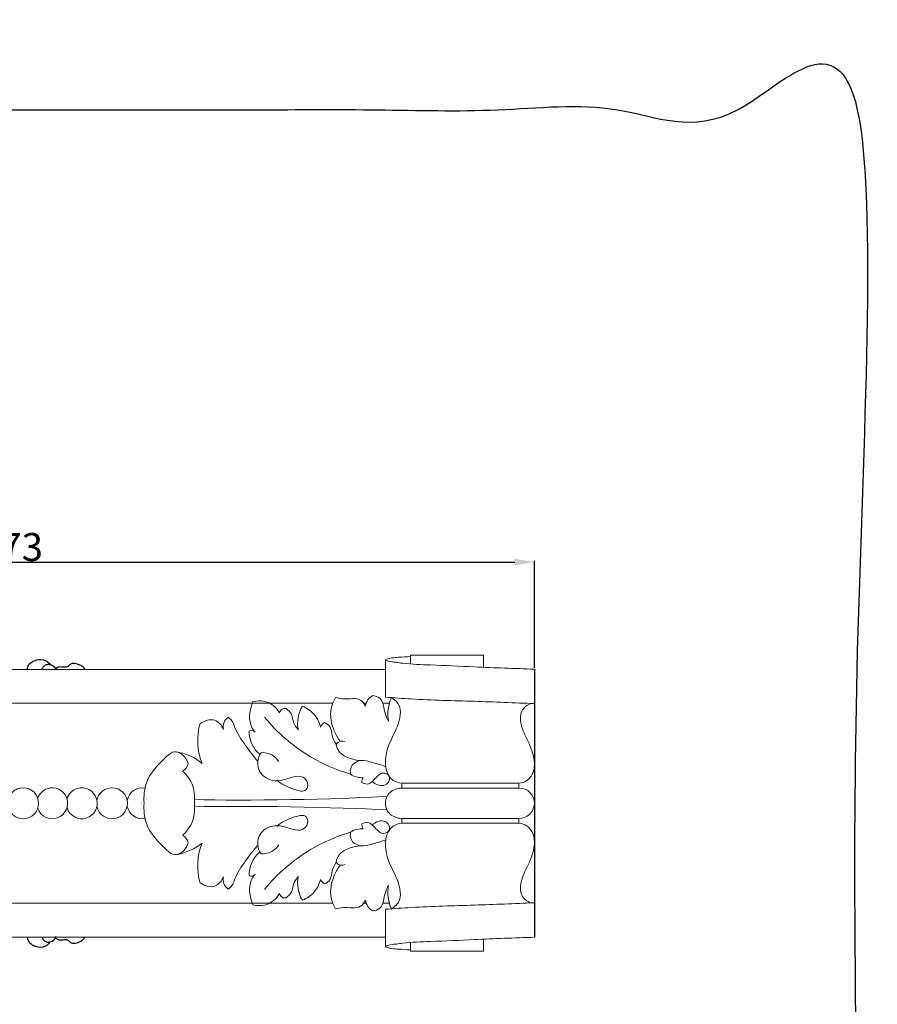
# Model space of a CAD drawing. Units: millimetres. Extents: x -7 to 1107, y -18 to 2142.
# Drawn here: x 801 to 1107, y 1791 to 2142 of the extents above; entities that cross this region are included whole.
import ezdxf

# ---------------------------------------------------------------- set-up
doc = ezdxf.new("R2010")
doc.units = ezdxf.units.MM
doc.layers.add('Kranshteiny', color=7, linetype='Continuous', true_color=0xffffff)
doc.styles.add('Arial', font='arial.ttf')
doc.dimstyles.new('Dimension Style 01', dxfattribs={"dimtxt": 10, "dimasz": 7, "dimexe": 0.5, "dimexo": 0.5, "dimgap": 0.25, "dimtad": 1, "dimtoh": 1, "dimdec": 0, "dimzin": 1, "dimdsep": 46, "dimtxsty": 'Arial', "dimcen": 0.5, "dimazin": 0, "dimtfac": 1, "dimtdec": 4, "dimtix": 1, "dimtmove": 1, "dimatfit": 3, "dimfxl": 0, "dimtolj": 1, "dimtzin": 1, "dimarcsym": 0})

# ---------------------------------------------------------------- blocks, each defined once
blk = doc.blocks.new('*D1015')
at = {"layer": 'Defpoints', "color": 0, "transparency": 16777216}
for p in [(984.9, 1948.82), (611.9, 1910.59), (984.9, 1910.65)]:
    blk.add_point(p, dxfattribs=at)
at = {"layer": 'Kranshteiny', "color": 0, "lineweight": -2, "transparency": 16777216}
for p, q in [((611.9, 1911.09), (611.9, 1949.32)), ((618.9, 1948.82), (977.9, 1948.82)), ((984.9, 1911.15), (984.9, 1949.32))]:
    blk.add_line(p, q, dxfattribs=at)
at = {"layer": 'Kranshteiny', "color": 0, "transparency": 16777216}
for points in [[(618.9, 1949.99), (618.9, 1947.65), (611.9, 1948.82)], [(977.9, 1949.99), (977.9, 1947.65), (984.9, 1948.82)]]:
    blk.add_solid(points, dxfattribs=at)
at = {"layer": 'Kranshteiny', "color": 0, "transparency": 16777216, "insert": (798.4, 1954.18), "char_height": 10, "attachment_point": 5, "style": 'Arial'}
blk.add_mtext('\\A1;373', dxfattribs=at)

msp = doc.modelspace()

# ---------------------------------------------------------------- linework, layer by layer
at = {"layer": 'Kranshteiny', "lineweight": 9}
for p, q in [((931.82, 1913.9), (931.82, 1900.7)), ((730.58, 1898.49), (913.02, 1898.49)), ((924.1, 1898.49), (924.98, 1898.49)), ((930.88, 1898.49), (933.37, 1898.49)), ((730.58, 1827.28), (913.02, 1827.28)), ((924.1, 1827.28), (924.98, 1827.28)), ((930.88, 1827.28), (933.37, 1827.28)), ((931.82, 1811.87), (931.82, 1825.08))]:
    msp.add_line(p, q, dxfattribs=at)
at = {"layer": 'Kranshteiny'}
for p, q in [((984.9, 1910.65), (984.91, 1898.39)), ((984.91, 1898.39), (984.91, 1827.39)), ((984.91, 1827.39), (984.9, 1815.12))]:
    msp.add_line(p, q, dxfattribs=at)
at = {"layer": 'Kranshteiny', "lineweight": 9}
for points in [[(966.81, 1911.34), (966.81, 1915.6), (940.74, 1915.6), (940.74, 1912.49)], [(931.82, 1910.59), (611.9, 1910.59), (611.9, 1862.88)], [(979.41, 1870.04), (979.41, 1868.3), (937.58, 1868.3)], [(979.41, 1870.04), (937.7, 1870.04), (937.7, 1868.3)], [(931.82, 1815.18), (611.9, 1815.18), (611.9, 1862.9)], [(979.41, 1855.73), (979.41, 1857.47), (937.58, 1857.47)], [(979.41, 1855.73), (937.7, 1855.73), (937.7, 1857.47)], [(966.81, 1814.43), (966.81, 1810.18), (940.74, 1810.18), (940.74, 1813.28)]]:
    msp.add_lwpolyline(points, dxfattribs=at)
at = {"layer": 'Kranshteiny'}
for points, degree, knots in [([(0, 10), (550, 10), (1100, 10), (1100, 1060), (1100, 2110), (550, 2110), (0, 2110), (0, 1060), (0, 10)], 2, [0, 0, 0, 1092.102933, 1092.102933, 1974.886137, 1974.886137, 3066.98907, 3066.98907, 3949.772275, 3949.772275, 3949.772275]), ([(804.2, 1910.59), (804.19, 1911.01), (804.34, 1912.2), (805.8, 1913.26), (807.84, 1914.22), (810.46, 1914.24), (811.87, 1912.93), (812.32, 1912.32)], 3, [0, 0, 0, 0, 1.456119, 3.881734, 5.755594, 9.389297, 12.036455, 12.036455, 12.036455, 12.036455]), ([(809.31, 1910.59), (809.46, 1910.97), (809.9, 1911.67), (810.97, 1912.41), (812.9, 1912.45), (814.07, 1911.27), (814.52, 1910.41)], 3, [0, 0, 0, 0, 1.40329, 2.787895, 4.351863, 7.71832, 7.71832, 7.71832, 7.71832]), ([(814.2, 1910.94), (814.61, 1911.21), (815.67, 1911.72), (817.25, 1911.4), (818.8, 1911.52), (819.94, 1913.22), (822.45, 1912.53), (824.1, 1911.57), (824.55, 1910.82), (824.65, 1910.59)], 3, [0, 0, 0, 0, 1.712542, 3.857016, 5.528377, 6.646513, 10.404292, 12.485551, 13.357402, 13.357402, 13.357402, 13.357402]), ([(804.2, 1815.15), (804.19, 1814.73), (804.34, 1813.55), (805.8, 1812.49), (807.84, 1811.53), (810.46, 1811.51), (811.87, 1812.82), (812.32, 1813.43)], 3, [0, 0, 0, 0, 1.456119, 3.881734, 5.755594, 9.389297, 12.036455, 12.036455, 12.036455, 12.036455]), ([(809.31, 1815.15), (809.46, 1814.78), (809.9, 1814.08), (810.97, 1813.34), (812.9, 1813.3), (814.07, 1814.48), (814.52, 1815.34)], 3, [0, 0, 0, 0, 1.40329, 2.787895, 4.351863, 7.71832, 7.71832, 7.71832, 7.71832]), ([(814.2, 1814.81), (814.61, 1814.54), (815.67, 1814.03), (817.25, 1814.35), (818.8, 1814.23), (819.94, 1812.53), (822.45, 1813.22), (824.1, 1814.17), (824.55, 1814.93), (824.65, 1815.15)], 3, [0, 0, 0, 0, 1.712542, 3.857016, 5.528377, 6.646513, 10.404292, 12.485551, 13.357402, 13.357402, 13.357402, 13.357402])]:
    msp.add_open_spline(points, degree=degree, knots=knots, dxfattribs=at)
at = {"layer": 'Kranshteiny', "lineweight": 9}
for points, knots in [([(984.9, 1910.65), (977.78, 1910.9), (970.68, 1911.15), (963.55, 1911.48), (958.32, 1911.72), (953.07, 1912), (947.89, 1912.17), (944.57, 1912.28), (941.28, 1912.34), (937.87, 1912.78), (937.13, 1912.88), (936.39, 1912.99), (935.72, 1913.07), (935.05, 1913.14), (934.45, 1913.19), (933.57, 1913.35), (932.83, 1913.49), (931.88, 1913.72), (931.83, 1913.95), (931.76, 1914.22), (933.01, 1914.5), (933.96, 1914.65), (935.04, 1914.82), (935.73, 1914.84), (936.51, 1914.88), (937.81, 1914.95), (939.36, 1915.09), (940.79, 1915.18)], [0, 0, 0, 0, 1, 1, 1, 2, 2, 2, 3, 3, 3, 4, 4, 4, 5, 5, 5, 6, 6, 6, 7, 7, 7, 8, 8, 8, 9, 9, 9, 9]), ([(885.33, 1888.19), (884.95, 1888.66), (884.6, 1889.16), (884.31, 1889.69), (882.86, 1892.47), (883.29, 1896.24), (884.59, 1899.09)], [0, 0, 0, 0, 1, 1, 1, 2, 2, 2, 2]), ([(884.59, 1899.09), (885.92, 1899.42), (887.35, 1899.47), (888.7, 1899.16), (889.83, 1898.91), (890.9, 1898.41), (891.82, 1897.7), (892.75, 1896.98), (893.52, 1896.06), (894.09, 1895.05)], [0, 0, 0, 0, 1, 1, 1, 2, 2, 2, 3, 3, 3, 3]), ([(915.68, 1884.94), (914.87, 1886), (914.2, 1887.15), (913.65, 1888.39), (912.52, 1890.96), (911.94, 1893.89), (912.48, 1896.62), (912.75, 1898), (913.31, 1899.32), (914.02, 1900.53)], [0, 0, 0, 0, 1, 1, 1, 2, 2, 2, 3, 3, 3, 3]), ([(924.75, 1897.49), (924.31, 1898.29), (923.71, 1899.1), (922.98, 1899.57), (921.32, 1900.63), (918.95, 1899.95), (916.86, 1900.07), (915.88, 1900.12), (914.96, 1900.35), (914.02, 1900.53)], [0, 0, 0, 0, 1, 1, 1, 2, 2, 2, 3, 3, 3, 3]), ([(932.88, 1892.17), (932.38, 1893.07), (931.93, 1894.03), (931.66, 1895.02), (931.42, 1895.91), (931.32, 1896.82), (931.1, 1897.75), (930.86, 1898.71), (930.48, 1899.69), (929.76, 1900.31), (929.1, 1900.88), (928.16, 1901.16), (927.28, 1901.23)], [0, 0, 0, 0, 1, 1, 1, 2, 2, 2, 3, 3, 3, 4, 4, 4, 4]), ([(937.7, 1870.04), (936.6, 1870.18), (935.45, 1870.46), (934.55, 1871.04), (931.66, 1872.88), (931.4, 1877.7), (932.3, 1881.4), (932.92, 1883.97), (934.1, 1885.99), (935.12, 1888.16), (935.9, 1889.82), (936.6, 1891.55), (936.96, 1893.43), (937.22, 1894.75), (937.31, 1896.15), (936.85, 1897.36), (936.33, 1898.74), (935.07, 1899.89), (933.77, 1900.62)], [0, 0, 0, 0, 1, 1, 1, 2, 2, 2, 3, 3, 3, 4, 4, 4, 5, 5, 5, 6, 6, 6, 6]), ([(984.91, 1898.39), (977.78, 1898.66), (970.65, 1898.97), (963.52, 1899.2), (956.01, 1899.44), (948.5, 1899.6), (941, 1900.04), (937.94, 1900.22), (934.88, 1900.45), (931.82, 1900.7)], [0, 0, 0, 0, 1, 1, 1, 2, 2, 2, 3, 3, 3, 3]), ([(979.41, 1870.04), (980.39, 1870.12), (981.4, 1870.42), (982.23, 1870.97), (983.05, 1871.52), (983.71, 1872.32), (984.15, 1873.22), (984.55, 1874.02), (984.78, 1874.9), (984.87, 1875.79), (984.98, 1876.82), (984.91, 1877.86), (984.73, 1878.88), (984.46, 1880.44), (983.96, 1881.95), (983.33, 1883.4), (982.77, 1884.69), (982.1, 1885.93), (981.52, 1887.22), (981.09, 1888.17), (980.7, 1889.14), (980.42, 1890.14), (980.14, 1891.14), (979.96, 1892.16), (979.96, 1893.21), (979.96, 1894.06), (980.08, 1894.92), (980.43, 1895.68), (981.02, 1896.95), (982.29, 1897.92), (983.58, 1898.45)], [0, 0, 0, 0, 1, 1, 1, 2, 2, 2, 3, 3, 3, 4, 4, 4, 5, 5, 5, 6, 6, 6, 7, 7, 7, 8, 8, 8, 9, 9, 9, 10, 10, 10, 10]), ([(894.09, 1895.05), (894.22, 1895.57), (894.51, 1896.13), (894.97, 1896.41), (895.37, 1896.65), (895.91, 1896.68), (896.38, 1896.6)], [0, 0, 0, 0, 1, 1, 1, 2, 2, 2, 2]), ([(896.38, 1896.6), (897.15, 1896.04), (897.89, 1895.34), (898.3, 1894.49), (898.7, 1893.63), (898.75, 1892.62), (899.07, 1891.71), (899.42, 1890.68), (900.11, 1889.79), (900.82, 1888.98)], [0, 0, 0, 0, 1, 1, 1, 2, 2, 2, 3, 3, 3, 3]), ([(908.68, 1890.01), (908.3, 1891.59), (907.6, 1893.14), (906.55, 1894.4), (905.4, 1895.77), (903.84, 1896.79), (902.2, 1897.44)], [0, 0, 0, 0, 1, 1, 1, 2, 2, 2, 2]), ([(874.11, 1889.14), (873.46, 1890.51), (872.39, 1891.97), (871, 1892.45), (869.36, 1893.02), (867.28, 1892.23), (865.79, 1891.25)], [0, 0, 0, 0, 1, 1, 1, 2, 2, 2, 2]), ([(874.11, 1889.14), (873.95, 1889.91), (873.94, 1890.75), (874.21, 1891.5), (874.49, 1892.3), (875.09, 1893), (875.76, 1893.51)], [0, 0, 0, 0, 1, 1, 1, 2, 2, 2, 2]), ([(886.32, 1877.85), (884.75, 1879.63), (883.35, 1881.52), (881.96, 1883.45), (880.47, 1885.52), (878.99, 1887.63), (878.07, 1890.04), (877.78, 1890.8), (877.54, 1891.6), (877.08, 1892.26), (876.73, 1892.75), (876.26, 1893.17), (875.76, 1893.51)], [0, 0, 0, 0, 1, 1, 1, 2, 2, 2, 3, 3, 3, 4, 4, 4, 4]), ([(919.39, 1873.23), (914.43, 1874.71), (909.61, 1876.76), (905.14, 1879.42), (898.88, 1883.13), (893.29, 1888.02), (888.65, 1893.59)], [0, 0, 0, 0, 1, 1, 1, 2, 2, 2, 2]), ([(914.22, 1883.95), (913.65, 1884.9), (913.07, 1885.87), (912.8, 1886.96), (912.55, 1887.98), (912.57, 1889.1), (912.07, 1889.98), (911.66, 1890.7), (910.89, 1891.26), (910.13, 1891.65)], [0, 0, 0, 0, 1, 1, 1, 2, 2, 2, 3, 3, 3, 3]), ([(883.27, 1888.61), (883.55, 1888.79), (883.88, 1888.94), (884.21, 1888.92), (884.65, 1888.89), (885.06, 1888.55), (885.33, 1888.19)], [0, 0, 0, 0, 1, 1, 1, 2, 2, 2, 2]), ([(861.49, 1876.99), (861.26, 1877.82), (860.89, 1878.58), (860.33, 1879.28), (859.44, 1880.39), (858.06, 1881.31), (856.73, 1881.21), (855.64, 1881.14), (854.58, 1880.37), (853.81, 1879.54)], [0, 0, 0, 0, 1, 1, 1, 2, 2, 2, 3, 3, 3, 3]), ([(887.51, 1880.89), (886.9, 1879.99), (886.44, 1878.95), (886.32, 1877.85), (886.11, 1876.11), (886.72, 1874.22), (887.94, 1872.94), (889.5, 1871.31), (892.05, 1870.68), (894.25, 1870.96), (895.78, 1871.15), (897.15, 1871.78), (898.7, 1872.2), (899.92, 1872.53), (901.25, 1872.72), (902.35, 1872.2), (903.21, 1871.78), (903.92, 1870.92), (904.08, 1869.9), (904.2, 1869.08), (903.96, 1868.15), (903.46, 1867.67), (902.58, 1866.82), (900.91, 1867.31), (899.44, 1867.79), (896.84, 1868.65), (894.89, 1869.49), (893.13, 1871.08)], [0, 0, 0, 0, 1, 1, 1, 2, 2, 2, 3, 3, 3, 4, 4, 4, 5, 5, 5, 6, 6, 6, 7, 7, 7, 8, 8, 8, 9, 9, 9, 9]), ([(887.51, 1880.89), (888.42, 1880.94), (889.35, 1880.86), (890.22, 1880.56), (891.69, 1880.06), (892.98, 1878.97), (893.87, 1877.7)], [0, 0, 0, 0, 1, 1, 1, 2, 2, 2, 2]), ([(922.98, 1878.09), (921.7, 1878.13), (920.45, 1878.4), (919.21, 1878.82), (917.74, 1879.33), (916.27, 1880.06), (915.36, 1881.27), (914.77, 1882.03), (914.41, 1883), (914.22, 1883.95)], [0, 0, 0, 0, 1, 1, 1, 2, 2, 2, 3, 3, 3, 3]), ([(845.76, 1862.97), (845.63, 1865.34), (845.82, 1867.83), (846.61, 1870.06), (847.94, 1873.77), (850.95, 1876.73), (853.78, 1879.56), (853.81, 1879.59), (853.84, 1879.62), (853.87, 1879.66)], [0, 0, 0, 0, 1, 1, 1, 2, 2, 2, 3, 3, 3, 3]), ([(931.95, 1875.92), (930.35, 1876.54), (928.68, 1876.92), (927.02, 1877.43), (925.69, 1877.82), (924.37, 1878.3), (922.98, 1878.09), (921.48, 1877.86), (919.9, 1876.84), (919.43, 1875.43), (919.2, 1874.74), (919.24, 1873.95), (919.39, 1873.23)], [0, 0, 0, 0, 1, 1, 1, 2, 2, 2, 3, 3, 3, 4, 4, 4, 4]), ([(863.8, 1862.88), (863.8, 1864.86), (863.8, 1866.98), (863.18, 1868.91), (862.5, 1871.02), (861.08, 1872.9), (859.46, 1874.36)], [0, 0, 0, 0, 1, 1, 1, 2, 2, 2, 2]), ([(923.45, 1870.26), (924.03, 1869.95), (924.73, 1869.7), (925.35, 1869.73), (926.73, 1869.8), (927.7, 1871.27), (928.84, 1872.42), (929.5, 1873.08), (930.22, 1873.63), (931.07, 1873.64), (931.87, 1873.65), (932.78, 1873.19), (933.12, 1872.47), (933.42, 1871.85), (933.28, 1871.03), (932.9, 1870.42), (932.5, 1869.8), (931.85, 1869.39), (931.15, 1869.24), (929.76, 1868.93), (928.2, 1869.65), (927.14, 1870.58)], [0, 0, 0, 0, 1, 1, 1, 2, 2, 2, 3, 3, 3, 4, 4, 4, 5, 5, 5, 6, 6, 6, 7, 7, 7, 7]), ([(797.61, 1860.76), (798.76, 1857.94), (801.97, 1856.6), (804.78, 1857.76), (807.59, 1858.92), (808.93, 1862.14), (807.77, 1864.96), (806.62, 1867.78), (803.41, 1869.12), (800.6, 1867.97), (799.38, 1867.55), (798.03, 1866.18), (797.61, 1864.96)], [0, 0, 0, 0, 1, 1, 1, 2, 2, 2, 3, 3, 3, 4, 4, 4, 4]), ([(807.87, 1861.03), (808.88, 1858.15), (812.02, 1856.64), (814.89, 1857.66), (817.75, 1858.67), (819.25, 1861.82), (818.24, 1864.7), (817.23, 1867.57), (814.09, 1869.08), (811.23, 1868.07), (809.8, 1867.65), (808.29, 1866.13), (807.87, 1864.7)], [0, 0, 0, 0, 1, 1, 1, 2, 2, 2, 3, 3, 3, 4, 4, 4, 4]), ([(818.32, 1861.26), (819.2, 1858.34), (822.27, 1856.7), (825.18, 1857.58), (828.08, 1858.47), (829.72, 1861.55), (828.83, 1864.47), (827.95, 1867.38), (824.88, 1869.03), (821.97, 1868.14), (820.36, 1867.74), (818.72, 1866.09), (818.32, 1864.47)], [0, 0, 0, 0, 1, 1, 1, 2, 2, 2, 3, 3, 3, 4, 4, 4, 4]), ([(828.96, 1861.75), (829.57, 1858.76), (832.48, 1856.84), (835.45, 1857.46), (838.43, 1858.07), (840.34, 1860.99), (839.73, 1863.98), (839.12, 1866.96), (836.21, 1868.88), (833.24, 1868.27), (831.19, 1867.93), (829.29, 1866.02), (828.96, 1863.98)], [0, 0, 0, 0, 1, 1, 1, 2, 2, 2, 3, 3, 3, 4, 4, 4, 4]), ([(931.82, 1862.88), (931.83, 1863.76), (931.99, 1864.66), (932.41, 1865.44), (933.1, 1866.74), (934.51, 1867.66), (935.95, 1868.06), (936.53, 1868.22), (937.11, 1868.3), (937.7, 1868.3)], [0, 0, 0, 0, 1, 1, 1, 2, 2, 2, 3, 3, 3, 3]), ([(984.9, 1862.89), (984.9, 1865.88), (982.49, 1868.3), (979.51, 1868.3), (979.46, 1868.3), (979.36, 1868.3), (979.3, 1868.3)], [0, 0, 0, 0, 1, 1, 1, 2, 2, 2, 2]), ([(845.76, 1862.81), (845.63, 1860.43), (845.82, 1857.94), (846.61, 1855.72), (847.94, 1852.01), (850.95, 1849.04), (853.78, 1846.22), (853.81, 1846.18), (853.84, 1846.15), (853.87, 1846.12)], [0, 0, 0, 0, 1, 1, 1, 2, 2, 2, 3, 3, 3, 3]), ([(863.8, 1862.89), (863.8, 1860.91), (863.8, 1858.79), (863.18, 1856.86), (862.5, 1854.75), (861.08, 1852.88), (859.46, 1851.41)], [0, 0, 0, 0, 1, 1, 1, 2, 2, 2, 2]), ([(931.82, 1862.89), (931.83, 1862.02), (931.99, 1861.11), (932.41, 1860.34), (933.1, 1859.03), (934.51, 1858.11), (935.95, 1857.71), (936.53, 1857.55), (937.11, 1857.47), (937.7, 1857.47)], [0, 0, 0, 0, 1, 1, 1, 2, 2, 2, 3, 3, 3, 3]), ([(979.3, 1857.48), (982.28, 1857.36), (984.78, 1859.68), (984.9, 1862.67), (984.9, 1862.72), (984.9, 1862.83), (984.9, 1862.88)], [0, 0, 0, 0, 1, 1, 1, 2, 2, 2, 2]), ([(887.51, 1844.89), (886.9, 1845.78), (886.44, 1846.82), (886.32, 1847.92), (886.11, 1849.66), (886.72, 1851.55), (887.94, 1852.83), (889.5, 1854.47), (892.05, 1855.09), (894.25, 1854.82), (895.78, 1854.63), (897.15, 1853.99), (898.7, 1853.58), (899.92, 1853.25), (901.25, 1853.05), (902.35, 1853.58), (903.21, 1853.99), (903.92, 1854.85), (904.08, 1855.87), (904.2, 1856.69), (903.96, 1857.62), (903.46, 1858.11), (902.58, 1858.95), (900.91, 1858.47), (899.44, 1857.98), (896.84, 1857.13), (894.89, 1856.29), (893.13, 1854.69)], [0, 0, 0, 0, 1, 1, 1, 2, 2, 2, 3, 3, 3, 4, 4, 4, 5, 5, 5, 6, 6, 6, 7, 7, 7, 8, 8, 8, 9, 9, 9, 9]), ([(923.45, 1855.52), (924.03, 1855.82), (924.73, 1856.08), (925.35, 1856.04), (926.73, 1855.97), (927.7, 1854.5), (928.84, 1853.36), (929.5, 1852.7), (930.22, 1852.14), (931.07, 1852.14), (931.87, 1852.13), (932.78, 1852.59), (933.12, 1853.3), (933.42, 1853.93), (933.28, 1854.74), (932.9, 1855.35), (932.5, 1855.98), (931.85, 1856.38), (931.15, 1856.53), (929.76, 1856.84), (928.2, 1856.12), (927.14, 1855.19)], [0, 0, 0, 0, 1, 1, 1, 2, 2, 2, 3, 3, 3, 4, 4, 4, 5, 5, 5, 6, 6, 6, 7, 7, 7, 7]), ([(937.7, 1855.73), (936.6, 1855.6), (935.45, 1855.31), (934.55, 1854.74), (931.66, 1852.89), (931.4, 1848.07), (932.3, 1844.37), (932.92, 1841.81), (934.1, 1839.78), (935.12, 1837.61), (935.9, 1835.96), (936.6, 1834.22), (936.96, 1832.35), (937.22, 1831.02), (937.31, 1829.63), (936.85, 1828.42), (936.33, 1827.03), (935.07, 1825.89), (933.77, 1825.16)], [0, 0, 0, 0, 1, 1, 1, 2, 2, 2, 3, 3, 3, 4, 4, 4, 5, 5, 5, 6, 6, 6, 6]), ([(979.41, 1855.73), (980.39, 1855.65), (981.4, 1855.35), (982.23, 1854.8), (983.05, 1854.25), (983.71, 1853.45), (984.15, 1852.56), (984.55, 1851.75), (984.78, 1850.88), (984.87, 1849.99), (984.98, 1848.96), (984.91, 1847.91), (984.73, 1846.89), (984.46, 1845.33), (983.96, 1843.82), (983.33, 1842.38), (982.77, 1841.08), (982.1, 1839.84), (981.52, 1838.56), (981.09, 1837.61), (980.7, 1836.64), (980.42, 1835.63), (980.14, 1834.64), (979.96, 1833.61), (979.96, 1832.57), (979.96, 1831.72), (980.08, 1830.85), (980.43, 1830.09), (981.02, 1828.83), (982.29, 1827.86), (983.58, 1827.33)], [0, 0, 0, 0, 1, 1, 1, 2, 2, 2, 3, 3, 3, 4, 4, 4, 5, 5, 5, 6, 6, 6, 7, 7, 7, 8, 8, 8, 9, 9, 9, 10, 10, 10, 10]), ([(919.39, 1852.54), (914.43, 1851.07), (909.61, 1849.01), (905.14, 1846.36), (898.88, 1842.64), (893.29, 1837.76), (888.65, 1832.18)], [0, 0, 0, 0, 1, 1, 1, 2, 2, 2, 2]), ([(931.95, 1849.86), (930.35, 1849.23), (928.68, 1848.85), (927.02, 1848.35), (925.69, 1847.95), (924.37, 1847.48), (922.98, 1847.69), (921.48, 1847.91), (919.9, 1848.94), (919.43, 1850.34), (919.2, 1851.04), (919.24, 1851.83), (919.39, 1852.54)], [0, 0, 0, 0, 1, 1, 1, 2, 2, 2, 3, 3, 3, 4, 4, 4, 4]), ([(861.49, 1848.78), (861.26, 1847.96), (860.89, 1847.19), (860.33, 1846.5), (859.44, 1845.39), (858.06, 1844.47), (856.73, 1844.56), (855.64, 1844.64), (854.58, 1845.41), (853.81, 1846.23)], [0, 0, 0, 0, 1, 1, 1, 2, 2, 2, 3, 3, 3, 3]), ([(886.32, 1847.92), (884.75, 1846.15), (883.35, 1844.25), (881.96, 1842.33), (880.47, 1840.25), (878.99, 1838.15), (878.07, 1835.74), (877.78, 1834.97), (877.54, 1834.17), (877.08, 1833.51), (876.73, 1833.02), (876.26, 1832.61), (875.76, 1832.26)], [0, 0, 0, 0, 1, 1, 1, 2, 2, 2, 3, 3, 3, 4, 4, 4, 4]), ([(887.51, 1844.89), (888.42, 1844.83), (889.35, 1844.92), (890.22, 1845.21), (891.69, 1845.71), (892.98, 1846.81), (893.87, 1848.07)], [0, 0, 0, 0, 1, 1, 1, 2, 2, 2, 2]), ([(922.98, 1847.69), (921.7, 1847.64), (920.45, 1847.38), (919.21, 1846.95), (917.74, 1846.45), (916.27, 1845.72), (915.36, 1844.51), (914.77, 1843.74), (914.41, 1842.78), (914.22, 1841.82)], [0, 0, 0, 0, 1, 1, 1, 2, 2, 2, 3, 3, 3, 3]), ([(914.22, 1841.82), (913.65, 1840.87), (913.07, 1839.9), (912.8, 1838.81), (912.55, 1837.79), (912.57, 1836.67), (912.07, 1835.8), (911.66, 1835.07), (910.89, 1834.51), (910.13, 1834.13)], [0, 0, 0, 0, 1, 1, 1, 2, 2, 2, 3, 3, 3, 3]), ([(915.68, 1840.83), (914.87, 1839.77), (914.2, 1838.62), (913.65, 1837.38), (912.52, 1834.81), (911.94, 1831.88), (912.48, 1829.16), (912.75, 1827.78), (913.31, 1826.45), (914.02, 1825.25)], [0, 0, 0, 0, 1, 1, 1, 2, 2, 2, 3, 3, 3, 3]), ([(874.11, 1836.64), (873.46, 1835.27), (872.39, 1833.8), (871, 1833.32), (869.36, 1832.75), (867.28, 1833.55), (865.79, 1834.53)], [0, 0, 0, 0, 1, 1, 1, 2, 2, 2, 2]), ([(874.11, 1836.64), (873.95, 1835.87), (873.94, 1835.02), (874.21, 1834.27), (874.49, 1833.47), (875.09, 1832.77), (875.76, 1832.26)], [0, 0, 0, 0, 1, 1, 1, 2, 2, 2, 2]), ([(885.33, 1837.58), (884.95, 1837.11), (884.6, 1836.62), (884.31, 1836.08), (882.86, 1833.31), (883.29, 1829.53), (884.59, 1826.68)], [0, 0, 0, 0, 1, 1, 1, 2, 2, 2, 2]), ([(883.27, 1837.17), (883.55, 1836.98), (883.88, 1836.84), (884.21, 1836.86), (884.65, 1836.89), (885.06, 1837.23), (885.33, 1837.58)], [0, 0, 0, 0, 1, 1, 1, 2, 2, 2, 2]), ([(896.38, 1829.18), (897.15, 1829.73), (897.89, 1830.44), (898.3, 1831.29), (898.7, 1832.15), (898.75, 1833.16), (899.07, 1834.07), (899.42, 1835.09), (900.11, 1835.98), (900.82, 1836.79)], [0, 0, 0, 0, 1, 1, 1, 2, 2, 2, 3, 3, 3, 3]), ([(908.68, 1835.76), (908.3, 1834.18), (907.6, 1832.63), (906.55, 1831.37), (905.4, 1830.01), (903.84, 1828.99), (902.2, 1828.34)], [0, 0, 0, 0, 1, 1, 1, 2, 2, 2, 2]), ([(932.88, 1833.6), (932.38, 1832.7), (931.93, 1831.74), (931.66, 1830.75), (931.42, 1829.87), (931.32, 1828.95), (931.1, 1828.03), (930.86, 1827.06), (930.48, 1826.08), (929.76, 1825.46), (929.1, 1824.89), (928.16, 1824.61), (927.28, 1824.55)], [0, 0, 0, 0, 1, 1, 1, 2, 2, 2, 3, 3, 3, 4, 4, 4, 4]), ([(884.59, 1826.68), (885.92, 1826.36), (887.35, 1826.31), (888.7, 1826.61), (889.83, 1826.86), (890.9, 1827.37), (891.82, 1828.08), (892.75, 1828.79), (893.52, 1829.71), (894.09, 1830.72)], [0, 0, 0, 0, 1, 1, 1, 2, 2, 2, 3, 3, 3, 3]), ([(894.09, 1830.72), (894.22, 1830.2), (894.51, 1829.64), (894.97, 1829.37), (895.37, 1829.12), (895.91, 1829.1), (896.38, 1829.18)], [0, 0, 0, 0, 1, 1, 1, 2, 2, 2, 2]), ([(924.75, 1828.28), (924.31, 1827.49), (923.71, 1826.67), (922.98, 1826.2), (921.32, 1825.15), (918.95, 1825.82), (916.86, 1825.71), (915.88, 1825.65), (914.96, 1825.42), (914.02, 1825.25)], [0, 0, 0, 0, 1, 1, 1, 2, 2, 2, 3, 3, 3, 3]), ([(984.91, 1827.39), (977.78, 1827.11), (970.65, 1826.81), (963.52, 1826.57), (956.01, 1826.33), (948.5, 1826.17), (941, 1825.73), (937.94, 1825.55), (934.88, 1825.33), (931.82, 1825.08)], [0, 0, 0, 0, 1, 1, 1, 2, 2, 2, 3, 3, 3, 3]), ([(984.9, 1815.12), (977.78, 1814.87), (970.68, 1814.62), (963.55, 1814.3), (958.32, 1814.06), (953.07, 1813.77), (947.89, 1813.6), (944.57, 1813.5), (941.28, 1813.43), (937.87, 1812.99), (937.13, 1812.9), (936.39, 1812.79), (935.72, 1812.71), (935.05, 1812.63), (934.45, 1812.59), (933.57, 1812.42), (932.83, 1812.28), (931.88, 1812.05), (931.83, 1811.82), (931.76, 1811.55), (933.01, 1811.28), (933.96, 1811.12), (935.04, 1810.95), (935.73, 1810.94), (936.51, 1810.9), (937.81, 1810.83), (939.36, 1810.68), (940.79, 1810.6)], [0, 0, 0, 0, 1, 1, 1, 2, 2, 2, 3, 3, 3, 4, 4, 4, 5, 5, 5, 6, 6, 6, 7, 7, 7, 8, 8, 8, 9, 9, 9, 9])]:
    msp.add_open_spline(points, degree=3, knots=knots, dxfattribs=at)
for points in [[(927.28, 1901.23), (925.98, 1900.61), (924.84, 1898.94), (924.75, 1897.49)], [(933.92, 1900.53), (932.84, 1898.38), (932.36, 1894.52), (932.88, 1892.17)], [(902.2, 1897.44), (900.69, 1895.31), (900.07, 1891.48), (900.82, 1888.98)], [(910.13, 1891.65), (909.54, 1891.38), (908.88, 1890.63), (908.68, 1890.01)], [(865.79, 1891.25), (864.38, 1887.33), (864.68, 1880.85), (866.47, 1877.09)], [(883.27, 1888.61), (883.03, 1885.75), (884.71, 1882.05), (887.02, 1880.36)], [(917.43, 1884.77), (916.34, 1885.32), (914.92, 1884.95), (914.22, 1883.95)], [(866.47, 1877.09), (864.35, 1878.98), (860.06, 1880.88), (857.24, 1881.17)], [(859.46, 1874.36), (860.47, 1874.74), (861.37, 1875.92), (861.49, 1876.99)], [(919.39, 1873.23), (920.48, 1872.4), (922.55, 1871.83), (923.91, 1871.99)], [(923.91, 1871.99), (923.55, 1871.58), (923.34, 1870.79), (923.45, 1870.26)], [(846.12, 1868.3), (843.14, 1868.83), (840.29, 1866.83), (839.75, 1863.85)], [(863.79, 1864.18), (881.1, 1863.71), (914.97, 1864.26), (932.26, 1865.29)], [(839.75, 1861.88), (840.29, 1858.89), (843.14, 1856.9), (846.13, 1857.43)], [(932.26, 1860.48), (914.97, 1861.51), (881.1, 1862.06), (863.79, 1861.59)], [(923.91, 1853.78), (922.55, 1853.95), (920.48, 1853.38), (919.39, 1852.54)], [(923.45, 1855.52), (923.34, 1854.98), (923.55, 1854.2), (923.91, 1853.78)], [(861.49, 1848.78), (861.37, 1849.86), (860.47, 1851.03), (859.46, 1851.41)], [(857.24, 1844.6), (860.06, 1844.89), (864.35, 1846.79), (866.47, 1848.68)], [(866.47, 1848.68), (864.68, 1844.92), (864.38, 1838.44), (865.79, 1834.53)], [(887.02, 1845.41), (884.71, 1843.73), (883.03, 1840.02), (883.27, 1837.17)], [(914.22, 1841.82), (914.92, 1840.82), (916.34, 1840.46), (917.43, 1841.01)], [(900.82, 1836.79), (900.07, 1834.3), (900.69, 1830.47), (902.2, 1828.34)], [(908.68, 1835.76), (908.88, 1835.14), (909.54, 1834.4), (910.13, 1834.13)], [(932.88, 1833.6), (932.36, 1831.26), (932.84, 1827.39), (933.92, 1825.24)], [(924.75, 1828.28), (924.84, 1826.84), (925.98, 1825.16), (927.28, 1824.55)]]:
    msp.add_open_spline(points, degree=3, dxfattribs=at)

# ---------------------------------------------------------------- dimensions: what is measured, and where the dimension line sits
at = {"layer": 'Kranshteiny'}
dim = msp.add_linear_dim(base=(984.9, 1948.82), p1=(611.9, 1910.59), p2=(984.9, 1910.65), dimstyle='Dimension Style 01', dxfattribs=at)
dim.commit()
dim.dimension.update_dxf_attribs({"geometry": '*D1015', "text_midpoint": (798.4, 1954.18)})

doc.saveas('drawing.dxf')
